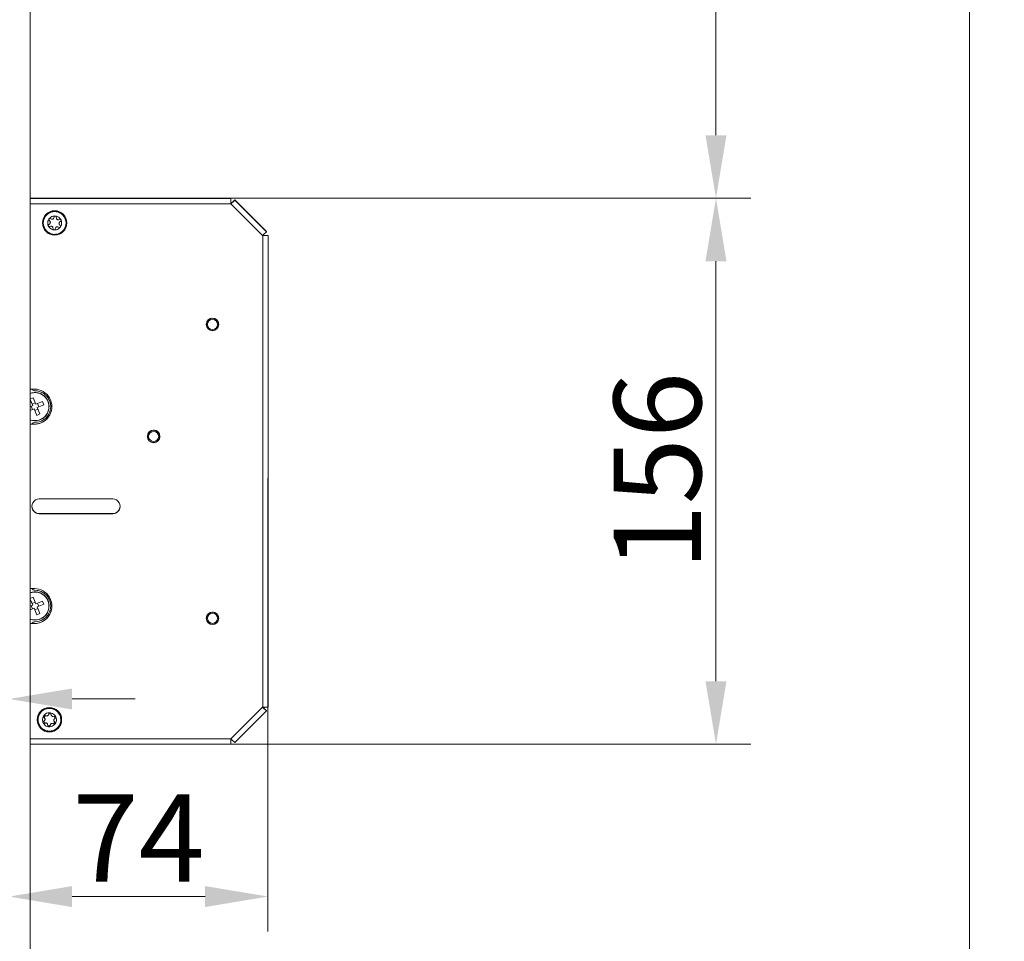
# Model space of a CAD drawing. Units: millimetres. Extents: x 21749 to 23718, y -5541 to -2113.
# Drawn here: x 23138 to 23420, y -5082 to -4818 of the extents above; entities that cross this region are included whole.
import ezdxf

# ---------------------------------------------------------------- set-up
doc = ezdxf.new("R2010")
doc.units = ezdxf.units.MM
doc.header["$LTSCALE"] = 5
doc.layers.get('0').update_dxf_attribs({"lineweight": 25})
doc.layers.get('Defpoints').update_dxf_attribs({"lineweight": 25})
doc.layers.add('标注线', color=3, linetype='Continuous', lineweight=15)
doc.dimstyles.new('GYT1比10', dxfattribs={"dimtxt": 25, "dimasz": 18, "dimexe": 10, "dimexo": 2, "dimgap": 1, "dimtad": 1, "dimdsep": 46, "dimtxsty": 'Standard', "dimcen": 2.5005, "dimclrd": 141, "dimclre": 141, "dimclrt": 191, "dimazin": 2, "dimtfac": 1, "dimtmove": 0, "dimatfit": 3, "dimfxl": 1, "dimlwd": -1, "dimlwe": -1, "dimarcsym": 0})

# ---------------------------------------------------------------- blocks, each defined once
blk = doc.blocks.new('*D227')
at = {"layer": 'Defpoints', "color": 0, "ltscale": 0.4, "transparency": 16777216}
for p in [(23173, -4869.19), (23173, -5025.26), (23337.53, -5025.26)]:
    blk.add_point(p, dxfattribs=at)
at = {"layer": '标注线', "color": 141, "ltscale": 0.4, "transparency": 16777216}
for p, q in [((23175, -4869.19), (23347.53, -4869.19)), ((23337.53, -4887.19), (23337.53, -5007.26)), ((23175, -5025.26), (23347.53, -5025.26))]:
    blk.add_line(p, q, dxfattribs=at)
for points in [[(23334.53, -4887.19), (23340.53, -4887.19), (23337.53, -4869.19)], [(23334.53, -5007.26), (23340.53, -5007.26), (23337.53, -5025.26)]]:
    blk.add_solid(points, dxfattribs=at)
at = {"layer": '标注线', "color": 191, "ltscale": 0.4, "transparency": 16777216, "insert": (23324.03, -4947.23), "char_height": 25, "attachment_point": 5, "rotation": 90}
blk.add_mtext('156', dxfattribs=at)
blk = doc.blocks.new('*D228')
at = {"layer": 'Defpoints', "color": 0, "ltscale": 0.4, "transparency": 16777216}
for p in [(23135.44, -4830.85), (23209.44, -4947.26), (23209.44, -5068.82)]:
    blk.add_point(p, dxfattribs=at)
at = {"layer": '标注线', "color": 141, "ltscale": 0.4, "transparency": 16777216}
for p, q in [((23135.44, -4832.85), (23135.44, -5078.82)), ((23209.44, -4949.26), (23209.44, -5078.82)), ((23153.44, -5068.82), (23191.44, -5068.82))]:
    blk.add_line(p, q, dxfattribs=at)
for points in [[(23153.44, -5065.82), (23153.44, -5071.82), (23135.44, -5068.82)], [(23191.44, -5065.82), (23191.44, -5071.82), (23209.44, -5068.82)]]:
    blk.add_solid(points, dxfattribs=at)
at = {"layer": '标注线', "color": 191, "ltscale": 0.4, "transparency": 16777216, "insert": (23172.44, -5055.32), "char_height": 25, "attachment_point": 5}
blk.add_mtext('74', dxfattribs=at)
blk = doc.blocks.new('*D188')
at = {"layer": 'Defpoints', "color": 0, "ltscale": 0.4, "transparency": 16777216}
for p in [(23205.44, -4433.73), (23198.82, -4869.19), (23337.53, -4869.19)]:
    blk.add_point(p, dxfattribs=at)
at = {"layer": '标注线', "color": 141, "ltscale": 0.4, "transparency": 16777216}
for p, q in [((23207.44, -4433.73), (23347.53, -4433.73)), ((23337.53, -4451.73), (23337.53, -4851.19)), ((23200.82, -4869.19), (23347.53, -4869.19))]:
    blk.add_line(p, q, dxfattribs=at)
for points in [[(23334.53, -4451.73), (23340.53, -4451.73), (23337.53, -4433.73)], [(23334.53, -4851.19), (23340.53, -4851.19), (23337.53, -4869.19)]]:
    blk.add_solid(points, dxfattribs=at)
at = {"layer": '标注线', "color": 191, "ltscale": 0.4, "transparency": 16777216, "insert": (23324.03, -4651.46), "char_height": 25, "attachment_point": 5, "rotation": 90}
blk.add_mtext('435.5', dxfattribs=at)
blk = doc.blocks.new('*D231')
at = {"layer": 'Defpoints', "color": 0, "ltscale": 0.4, "transparency": 16777216}
for p in [(23141.44, -2349.23), (23141.44, -5349.23), (23409.97, -5349.23)]:
    blk.add_point(p, dxfattribs=at)
at = {"layer": '标注线', "color": 141, "ltscale": 0.4, "transparency": 16777216}
for p, q in [((23143.44, -2349.23), (23419.97, -2349.23)), ((23409.97, -2367.23), (23409.97, -5331.23)), ((23143.44, -5349.23), (23419.97, -5349.23))]:
    blk.add_line(p, q, dxfattribs=at)
for points in [[(23406.97, -2367.23), (23412.97, -2367.23), (23409.97, -2349.23)], [(23406.97, -5331.23), (23412.97, -5331.23), (23409.97, -5349.23)]]:
    blk.add_solid(points, dxfattribs=at)
at = {"layer": '标注线', "color": 191, "ltscale": 0.4, "transparency": 16777216, "insert": (23396.47, -3849.23), "char_height": 25, "attachment_point": 5, "rotation": 90}
blk.add_mtext('3000', dxfattribs=at)
blk = doc.blocks.new('*D217')
at = {"layer": 'Defpoints', "color": 0, "ltscale": 0.4, "transparency": 16777216}
for p in [(23123.44, -5001.02), (23135.44, -5001.75), (23135.44, -5012.33)]:
    blk.add_point(p, dxfattribs=at)
at = {"layer": '标注线', "color": 141, "ltscale": 0.4, "transparency": 16777216}
for p, q in [((23123.44, -5003.02), (23123.44, -5022.33)), ((23135.44, -5003.75), (23135.44, -5022.33)), ((23105.44, -5012.33), (22992.73, -5012.33)), ((23135.44, -5012.33), (23123.44, -5012.33)), ((23153.44, -5012.33), (23171.44, -5012.33))]:
    blk.add_line(p, q, dxfattribs=at)
for points in [[(23105.44, -5009.33), (23105.44, -5015.33), (23123.44, -5012.33)], [(23153.44, -5009.33), (23153.44, -5015.33), (23135.44, -5012.33)]]:
    blk.add_solid(points, dxfattribs=at)
at = {"layer": '标注线', "color": 191, "ltscale": 0.4, "transparency": 16777216, "insert": (23040.09, -4998.64), "char_height": 25, "attachment_point": 5}
blk.add_mtext('12{\\H17.500000;±0.5}', dxfattribs=at)

msp = doc.modelspace()

# ---------------------------------------------------------------- linework, layer by layer
at = {"color": 7, "linetype": 'Continuous', "lineweight": 15}
for p, q in [((23141.444, -2349.23), (23141.444, -5349.23)), ((23198.823, -4869.192), (23141.444, -4869.192)), ((23141.444, -4869.228), (23198.323, -4869.228)), ((23141.444, -4869.228), (23198.323, -4869.228)), ((23198.823, -4869.192), (23198.823, -4869.225)), ((23198.823, -4869.225), (23198.823, -4869.23)), ((23198.823, -4869.264), (23198.823, -4869.23)), ((23198.823, -4869.264), (23198.823, -4870.771)), ((23198.858, -4870.761), (23199.919, -4869.7)), ((23199.919, -4869.705), (23198.858, -4870.766)), ((23199.919, -4869.666), (23199.919, -4869.7)), ((23208.97, -4878.717), (23199.919, -4869.666)), ((23199.919, -4869.739), (23199.919, -4869.705)), ((23199.919, -4869.739), (23208.97, -4878.789)), ((23208.616, -4878.399), (23200.273, -4870.056)), ((23200.273, -4870.056), (23208.616, -4878.4)), ((23198.858, -4870.72), (23198.823, -4870.756)), ((23198.858, -4870.727), (23198.823, -4870.763)), ((23198.823, -4870.841), (23198.823, -4870.771)), ((23198.858, -4870.799), (23198.823, -4870.835)), ((23198.858, -4870.806), (23198.823, -4870.841)), ((23198.858, -4870.727), (23198.858, -4870.761)), ((23198.861, -4870.763), (23198.858, -4870.761)), ((23198.858, -4870.799), (23198.858, -4870.766)), ((23207.909, -4879.857), (23198.858, -4870.806)), ((23147.085, -4875.79), (23146.825, -4875.494)), ((23147.527, -4875.158), (23147.158, -4875.016)), ((23148.179, -4874.852), (23148.307, -4874.48)), ((23148.949, -4874.919), (23148.887, -4874.53)), ((23149.539, -4875.332), (23149.926, -4875.256)), ((23150.173, -4875.777), (23149.866, -4876.025)), ((23149.866, -4876.031), (23150.173, -4875.783)), ((23150.173, -4875.783), (23150.173, -4875.777)), ((23147.022, -4876.508), (23146.716, -4876.757)), ((23146.962, -4877.278), (23147.349, -4877.202)), ((23147.349, -4877.207), (23146.962, -4877.285)), ((23146.962, -4877.285), (23146.962, -4877.278)), ((23147.208, -4876.119), (23147.208, -4876.114)), ((23147.349, -4877.202), (23147.349, -4877.207)), ((23147.94, -4877.62), (23147.94, -4877.615)), ((23148.002, -4878.004), (23147.94, -4877.615)), ((23147.94, -4877.62), (23148.002, -4878.01)), ((23148.002, -4878.01), (23148.002, -4878.004)), ((23148.582, -4878.054), (23148.709, -4877.681)), ((23148.709, -4877.687), (23148.582, -4878.061)), ((23148.582, -4878.054), (23148.582, -4878.061)), ((23148.709, -4877.681), (23148.709, -4877.687)), ((23149.362, -4877.381), (23149.362, -4877.376)), ((23149.73, -4877.518), (23149.362, -4877.376)), ((23149.362, -4877.381), (23149.73, -4877.524)), ((23149.681, -4876.414), (23149.681, -4876.419)), ((23149.804, -4876.749), (23150.064, -4877.046)), ((23149.866, -4876.031), (23149.866, -4876.025)), ((23208.97, -4878.751), (23208.967, -4878.753)), ((23208.97, -4878.717), (23208.97, -4878.751)), ((23208.97, -4878.789), (23208.97, -4878.756)), ((23207.874, -4879.892), (23207.909, -4879.857)), ((23207.944, -4879.892), (23207.874, -4879.892)), ((23207.944, -4879.885), (23207.88, -4879.885)), ((23207.944, -4879.847), (23209.444, -4879.847)), ((23207.944, -4879.885), (23207.944, -4879.852)), ((23209.444, -4879.852), (23207.944, -4879.852)), ((23207.944, -5014.648), (23207.944, -4879.892)), ((23209.444, -4879.813), (23209.444, -4879.847)), ((23209.444, -4879.847), (23209.444, -4879.852)), ((23209.444, -4879.885), (23209.444, -4879.852)), ((23209.444, -4879.885), (23209.444, -5014.641)), ((23191.824, -4905.264), (23191.824, -4905.275)), ((23195.324, -4905.275), (23195.324, -4905.264)), ((23142.641, -4923.77), (23141.444, -4923.77)), ((23142.311, -4926.257), (23141.444, -4926.62)), ((23143.082, -4928.103), (23142.311, -4926.257)), ((23142.813, -4924.246), (23142.813, -4924.255)), ((23141.967, -4928.02), (23141.444, -4926.775)), ((23141.444, -4926.776), (23142.159, -4928.488)), ((23142.159, -4928.488), (23141.444, -4928.787)), ((23141.444, -4929.871), (23142.545, -4929.411)), ((23141.7, -4928.68), (23142.083, -4929.597)), ((23142.887, -4927.636), (23141.967, -4928.02)), ((23141.967, -4928.02), (23142.159, -4928.482)), ((23142.083, -4929.597), (23142.545, -4929.404)), ((23142.159, -4928.482), (23142.159, -4928.488)), ((23142.545, -4929.404), (23142.545, -4929.411)), ((23142.545, -4929.404), (23142.737, -4929.866)), ((23142.545, -4929.411), (23143.315, -4931.257)), ((23144.928, -4927.332), (23143.082, -4928.103)), ((23143.468, -4929.026), (23145.313, -4928.255)), ((23143.468, -4929.019), (23143.929, -4928.826)), ((23143.468, -4929.019), (23143.468, -4929.026)), ((23144.238, -4930.871), (23143.468, -4929.026)), ((23143.929, -4928.826), (23143.546, -4927.909)), ((23145.313, -4928.255), (23143.929, -4928.826)), ((23145.313, -4928.255), (23144.928, -4927.332)), ((23146.813, -4928.757), (23146.813, -4928.755)), ((23147.313, -4928.755), (23147.313, -4928.735)), ((23142.083, -4929.597), (23141.444, -4929.867)), ((23142.737, -4929.866), (23143.658, -4929.481)), ((23143.315, -4931.257), (23142.737, -4929.866)), ((23143.315, -4931.257), (23144.238, -4930.871)), ((23142.641, -4933.763), (23141.444, -4933.763)), ((23141.444, -4933.77), (23142.641, -4933.77)), ((23142.641, -4933.763), (23142.641, -4933.77)), ((23174.994, -4937.263), (23174.994, -4937.274)), ((23178.494, -4937.274), (23178.494, -4937.263)), ((23144.044, -4955.17), (23165.044, -4955.17)), ((23165.044, -4959.363), (23144.044, -4959.363)), ((23165.044, -4959.37), (23144.044, -4959.37)), ((23165.044, -4959.37), (23165.044, -4959.363)), ((23142.641, -4980.77), (23141.444, -4980.77)), ((23142.813, -4981.246), (23142.813, -4981.254)), ((23142.311, -4983.257), (23141.444, -4983.619)), ((23141.444, -4983.775), (23142.159, -4985.488)), ((23141.967, -4985.02), (23141.444, -4983.775)), ((23142.159, -4985.488), (23141.444, -4985.786)), ((23141.7, -4985.679), (23142.083, -4986.596)), ((23142.887, -4984.635), (23141.967, -4985.02)), ((23141.967, -4985.02), (23142.159, -4985.481)), ((23142.159, -4985.481), (23142.159, -4985.488)), ((23143.082, -4985.102), (23142.311, -4983.257)), ((23144.928, -4984.332), (23143.082, -4985.102)), ((23143.468, -4986.025), (23145.313, -4985.254)), ((23143.929, -4985.826), (23143.546, -4984.909)), ((23145.313, -4985.254), (23143.929, -4985.826)), ((23145.313, -4985.254), (23144.928, -4984.332)), ((23146.813, -4985.756), (23146.813, -4985.754)), ((23147.313, -4985.754), (23147.313, -4985.734)), ((23141.444, -4986.87), (23142.545, -4986.41)), ((23142.083, -4986.596), (23141.444, -4986.866)), ((23142.083, -4986.596), (23142.545, -4986.404)), ((23142.545, -4986.404), (23142.545, -4986.41)), ((23142.545, -4986.404), (23142.737, -4986.865)), ((23142.545, -4986.41), (23143.315, -4988.256)), ((23142.737, -4986.865), (23143.658, -4986.481)), ((23143.315, -4988.256), (23142.737, -4986.865)), ((23143.315, -4988.256), (23144.238, -4987.871)), ((23143.468, -4986.018), (23143.929, -4985.826)), ((23143.468, -4986.018), (23143.468, -4986.025)), ((23144.238, -4987.871), (23143.468, -4986.025)), ((23142.641, -4990.763), (23141.444, -4990.763)), ((23141.444, -4990.769), (23142.641, -4990.769)), ((23142.641, -4990.763), (23142.641, -4990.769)), ((23191.824, -4989.267), (23191.824, -4989.278)), ((23195.324, -4989.278), (23195.324, -4989.267)), ((23146.679, -5016.851), (23146.807, -5016.478)), ((23146.75, -5016.624), (23146.944, -5016.612)), ((23146.944, -5016.612), (23147.421, -5016.683)), ((23147.449, -5016.917), (23147.387, -5016.528)), ((23198.858, -5023.734), (23207.909, -5014.683)), ((23208.97, -5015.737), (23199.919, -5024.788)), ((23207.874, -5014.648), (23207.944, -5014.648)), ((23207.909, -5014.683), (23207.874, -5014.648)), ((23207.909, -5014.677), (23207.88, -5014.648)), ((23207.89, -5014.658), (23207.9, -5014.648)), ((23207.909, -5014.677), (23207.909, -5014.648)), ((23208.97, -5015.704), (23207.914, -5014.648)), ((23208.97, -5015.699), (23208.967, -5015.701)), ((23208.97, -5015.665), (23208.97, -5015.699)), ((23208.97, -5015.737), (23208.97, -5015.704)), ((23145.522, -5018.507), (23145.216, -5018.755)), ((23145.325, -5017.493), (23145.325, -5017.486)), ((23145.43, -5017.607), (23145.325, -5017.486)), ((23145.585, -5017.789), (23145.325, -5017.493)), ((23145.462, -5019.277), (23145.849, -5019.2)), ((23145.849, -5019.206), (23145.462, -5019.283)), ((23145.462, -5019.283), (23145.462, -5019.277)), ((23146.027, -5017.156), (23145.658, -5017.015)), ((23145.708, -5018.118), (23145.708, -5018.112)), ((23145.849, -5019.2), (23145.849, -5019.206)), ((23147.862, -5019.38), (23147.862, -5019.374)), ((23148.23, -5019.516), (23147.862, -5019.374)), ((23147.862, -5019.38), (23148.23, -5019.522)), ((23148.039, -5017.33), (23148.426, -5017.254)), ((23148.181, -5018.413), (23148.181, -5018.418)), ((23148.23, -5019.522), (23148.23, -5019.516)), ((23148.304, -5018.747), (23148.564, -5019.045)), ((23148.673, -5017.776), (23148.366, -5018.024)), ((23148.366, -5018.029), (23148.673, -5017.782)), ((23148.366, -5018.029), (23148.366, -5018.024)), ((23148.673, -5017.782), (23148.673, -5017.776)), ((23146.44, -5019.619), (23146.44, -5019.613)), ((23146.502, -5020.003), (23146.44, -5019.613)), ((23146.44, -5019.619), (23146.502, -5020.009)), ((23146.502, -5020.009), (23146.502, -5020.003)), ((23147.082, -5020.053), (23147.209, -5019.68)), ((23147.209, -5019.685), (23147.082, -5020.059)), ((23147.082, -5020.053), (23147.082, -5020.059)), ((23147.209, -5019.68), (23147.209, -5019.685)), ((23198.823, -5023.698), (23198.858, -5023.734)), ((23198.823, -5023.769), (23198.823, -5023.698)), ((23198.823, -5023.769), (23198.823, -5025.262)), ((23141.444, -5025.262), (23198.823, -5025.262))]:
    msp.add_line(p, q, dxfattribs=at)
at = {"color": 8, "linetype": 'Continuous', "lineweight": 15}
for p, q in [((23141.444, -4869.264), (23198.823, -4869.264)), ((23198.323, -4869.228), (23198.323, -4869.228)), ((23200.273, -4870.056), (23200.272, -4870.056)), ((23198.823, -4870.771), (23141.444, -4870.771)), ((23208.616, -4878.4), (23208.616, -4878.399)), ((23207.919, -5014.648), (23208.97, -5015.699)), ((23141.444, -5023.769), (23198.823, -5023.769))]:
    msp.add_line(p, q, dxfattribs=at)
at = {"color": 7, "linetype": 'Continuous', "lineweight": 15, "flags": 128}
for points in [[(23142.813, -4932.78), (23141.627, -4932.601), (23141.444, -4932.54)], [(23142.813, -4989.779), (23141.627, -4989.6), (23141.444, -4989.539)], [(23207.904, -5014.648), (23207.902, -5014.649), (23207.892, -5014.659)], [(23145.619, -5019.246), (23145.42, -5018.894), (23145.339, -5018.643)], [(23145.43, -5017.607), (23145.778, -5017.096), (23145.81, -5017.064)], [(23148.458, -5018.918), (23148.111, -5019.429), (23148.081, -5019.459)], [(23148.266, -5017.274), (23148.469, -5017.631), (23148.549, -5017.876)], [(23147.133, -5019.902), (23146.944, -5019.912), (23146.477, -5019.845)]]:
    msp.add_lwpolyline(points, dxfattribs=at)
at = {"color": 7, "linetype": 'Continuous', "lineweight": 15}
for centre, radius in [((23148.444, -4876.271), 3.5), ((23148.444, -4876.27), 3.29), ((23193.574, -4905.27), 1.8), ((23193.574, -4905.275), 1.75), ((23193.574, -4905.276), 1.45), ((23176.744, -4937.27), 1.8), ((23176.744, -4937.275), 1.75), ((23176.744, -4937.276), 1.45), ((23193.574, -4989.274), 1.8), ((23193.574, -4989.278), 1.75), ((23193.574, -4989.28), 1.45), ((23146.944, -5018.269), 3.5), ((23146.944, -5018.269), 3.29)]:
    msp.add_circle(centre, radius, dxfattribs=at)
for centre, radius, start, end in [((23198.452, -4841.7), 27.528, 269.73235, 270.77308), ((23198.448, -4896.721), 27.493, 89.21944, 90.26147), ((23281.781, -4953.112), 116.895, 134.45118, 135.18408), ((23115.292, -4786.707), 118.558, 314.81786, 315.54508), ((23228.645, -4841.508), 40.249, 224.46312, 225.17714), ((23173.287, -4896.866), 38.039, 44.81189, 45.56257), ((23235.887, -4851.307), 38.441, 224.81092, 225.55382), ((23180.249, -4906.943), 40.241, 44.46306, 45.17721), ((23124.084, -4795.496), 118.925, 314.81739, 315.54234), ((23208.322, -4963.486), 83.681, 89.23148, 90.25854), ((23208.314, -4795.235), 84.658, 269.74966, 270.76487), ((23193.574, -4905.263), 1.75, 67.47092, 180.00491), ((23193.574, -4905.264), 1.75, 359.99964, 67.47921), ((23193.574, -4905.264), 1.8, 180.00005, 269.99992), ((23193.574, -4905.264), 1.8, 270.00008, 359.99995), ((23143.014, -4922.768), 1.5, 221.90652, 262.33606), ((23142.641, -4928.77), 5, 269.99981, 90.00019), ((23142.813, -4928.755), 4.025, 269.99951, 109.88722), ((23142.813, -4928.755), 4, 0.00061, 110.01568), ((23142.813, -4928.757), 4, 249.98365, 110.01635), ((23142.813, -4928.735), 4.5, 0.00069, 90.00045), ((23142.813, -4928.755), 4.5, 269.9998, 90.0002), ((23142.641, -4928.763), 5, 269.99963, 359.99965), ((23143.012, -4934.739), 1.498, 97.62847, 139.33378), ((23176.744, -4937.263), 1.8, 180.00013, 270.00176), ((23176.744, -4937.263), 1.75, 67.47442, 180.00334), ((23176.744, -4937.263), 1.8, 269.99824, 359.99987), ((23176.744, -4937.263), 1.75, 359.9991, 67.47775), ((23144.044, -4957.27), 2.1, 89.99901, 270.00099), ((23144.044, -4957.263), 2.1, 180.00151, 270.00042), ((23165.044, -4957.27), 2.1, 269.99907, 90.00093), ((23165.044, -4957.263), 2.1, 269.99978, 359.99828), ((23142.813, -4985.754), 4.025, 269.99957, 109.88715), ((23142.813, -4985.754), 4, 0.00061, 110.01568), ((23142.813, -4985.756), 4, 249.98336, 110.01664), ((23143.014, -4979.768), 1.5, 221.90652, 262.33606), ((23142.641, -4985.769), 5, 269.99927, 90.00073), ((23142.813, -4985.734), 4.5, 0.00121, 89.99917), ((23142.813, -4985.754), 4.5, 269.99956, 90.00044), ((23142.641, -4985.763), 5, 269.99963, 0.00033), ((23193.574, -4989.267), 1.75, 67.47443, 180.00335), ((23193.574, -4989.267), 1.75, 0.00164, 67.47526), ((23143.012, -4991.738), 1.497, 97.62602, 139.34224), ((23193.574, -4989.267), 1.8, 180.00005, 269.99992), ((23193.574, -4989.267), 1.8, 270.00008, 359.99995), ((23290.833, -4932.29), 116.898, 224.81593, 225.54881), ((23208.324, -4932.191), 82.458, 269.73612, 270.77842), ((23126.098, -5096.979), 116.102, 44.45661, 45.1634), ((23282.149, -4940.972), 117.417, 224.81755, 225.54719)]:
    msp.add_arc(centre, radius, start, end, dxfattribs=at)
for points, knots in [([(23145.5, -4877.647), (23145.367, -4877.258), (23145.16, -4876.658), (23145.206, -4875.801), (23145.368, -4875.155), (23145.657, -4874.553), (23146.177, -4873.877), (23147.034, -4873.255), (23148.061, -4872.996), (23148.913, -4873.031), (23149.561, -4873.194), (23150.16, -4873.484), (23150.847, -4873.999), (23151.176, -4874.542), (23151.388, -4874.894)], [0, 0, 0, 0, 0.1197222, 0.1848327, 0.2499978, 0.3151111, 0.3802759, 0.4999984, 0.6197202, 0.6848333, 0.7499976, 0.8151109, 0.8802784, 1, 1, 1, 1]), ([(23151.388, -4874.894), (23151.522, -4875.283), (23151.728, -4875.883), (23151.682, -4876.741), (23151.521, -4877.386), (23151.231, -4877.988), (23150.711, -4878.664), (23149.854, -4879.286), (23148.827, -4879.545), (23147.975, -4879.511), (23147.328, -4879.347), (23146.729, -4879.057), (23146.041, -4878.542), (23145.713, -4877.999), (23145.5, -4877.647)], [0, 0, 0, 0, 0.1197223, 0.184833, 0.2499982, 0.3151115, 0.3802766, 0.4999993, 0.6197199, 0.6848328, 0.7499972, 0.8151106, 0.8802782, 1, 1, 1, 1]), ([(23146.805, -4875.125), (23146.695, -4875.322), (23146.475, -4875.715), (23146.4, -4876.432), (23146.553, -4876.882), (23146.633, -4877.118)], [0, 0, 0, 0, 0.322265, 0.6445542, 1, 1, 1, 1]), ([(23146.825, -4875.494), (23146.804, -4875.465), (23146.763, -4875.407), (23146.745, -4875.3), (23146.76, -4875.2), (23146.792, -4875.147), (23146.805, -4875.125)], [0, 0, 0, 0, 0.276728, 0.5542086, 0.8131815, 1, 1, 1, 1]), ([(23148.617, -4874.278), (23148.391, -4874.281), (23147.941, -4874.288), (23147.282, -4874.581), (23146.969, -4874.938), (23146.805, -4875.125)], [0, 0, 0, 0, 0.3222825, 0.6445633, 1, 1, 1, 1]), ([(23146.805, -4875.125), (23146.825, -4875.101), (23146.859, -4875.06), (23146.935, -4875.016), (23147.022, -4874.993), (23147.102, -4874.998), (23147.146, -4875.012), (23147.158, -4875.016)], [0, 0, 0, 0, 0.2282555, 0.3824597, 0.6388738, 0.8946186, 1, 1, 1, 1]), ([(23147.085, -4875.79), (23147.116, -4875.834), (23147.179, -4875.921), (23147.216, -4876.084), (23147.2, -4876.246), (23147.137, -4876.397), (23147.062, -4876.47), (23147.022, -4876.508)], [0, 0, 0, 0, 0.2039168, 0.4083085, 0.6031315, 0.7928213, 1, 1, 1, 1]), ([(23148.179, -4874.852), (23148.157, -4874.901), (23148.114, -4874.999), (23147.99, -4875.113), (23147.843, -4875.18), (23147.68, -4875.201), (23147.579, -4875.172), (23147.527, -4875.158)], [0, 0, 0, 0, 0.2039369, 0.4083054, 0.6031072, 0.7928089, 1, 1, 1, 1]), ([(23148.307, -4874.48), (23148.322, -4874.447), (23148.351, -4874.383), (23148.416, -4874.33), (23148.483, -4874.295), (23148.543, -4874.276), (23148.595, -4874.278), (23148.617, -4874.278)], [0, 0, 0, 0, 0.2765882, 0.5537686, 0.6173552, 0.8458149, 1, 1, 1, 1]), ([(23148.617, -4874.278), (23148.648, -4874.284), (23148.71, -4874.295), (23148.79, -4874.347), (23148.852, -4874.42), (23148.879, -4874.485), (23148.886, -4874.523), (23148.887, -4874.53)], [0, 0, 0, 0, 0.2282771, 0.4562155, 0.6926946, 0.9492393, 1, 1, 1, 1]), ([(23150.256, -4875.424), (23150.141, -4875.23), (23149.91, -4874.843), (23149.326, -4874.419), (23148.861, -4874.327), (23148.617, -4874.278)], [0, 0, 0, 0, 0.3222808, 0.6445657, 1, 1, 1, 1]), ([(23149.539, -4875.332), (23149.486, -4875.337), (23149.379, -4875.348), (23149.219, -4875.297), (23149.087, -4875.203), (23148.988, -4875.073), (23148.962, -4874.972), (23148.949, -4874.919)], [0, 0, 0, 0, 0.20393239, 0.40831894, 0.60309723, 0.79280625, 1, 1, 1, 1]), ([(23149.926, -4875.256), (23149.962, -4875.253), (23150.032, -4875.246), (23150.135, -4875.284), (23150.213, -4875.347), (23150.243, -4875.401), (23150.256, -4875.424)], [0, 0, 0, 0, 0.27673088, 0.55413178, 0.81309437, 1, 1, 1, 1]), ([(23150.084, -4877.416), (23150.194, -4877.219), (23150.413, -4876.826), (23150.489, -4876.109), (23150.336, -4875.659), (23150.256, -4875.424)], [0, 0, 0, 0, 0.3222915, 0.644553, 1, 1, 1, 1]), ([(23150.256, -4875.424), (23150.267, -4875.453), (23150.288, -4875.513), (23150.283, -4875.608), (23150.251, -4875.698), (23150.208, -4875.754), (23150.178, -4875.779), (23150.173, -4875.783)], [0, 0, 0, 0, 0.2282254, 0.4561616, 0.6927508, 0.9492496, 1, 1, 1, 1]), ([(23146.633, -4877.118), (23146.622, -4877.088), (23146.6, -4877.028), (23146.605, -4876.933), (23146.637, -4876.842), (23146.681, -4876.786), (23146.711, -4876.761), (23146.716, -4876.757)], [0, 0, 0, 0, 0.2282229, 0.4561964, 0.6927218, 0.9492468, 1, 1, 1, 1]), ([(23146.962, -4877.278), (23146.929, -4877.282), (23146.877, -4877.287), (23146.796, -4877.267), (23146.721, -4877.228), (23146.653, -4877.157), (23146.611, -4877.071), (23146.608, -4877.011), (23146.607, -4876.984)], [0, 0, 0, 0, 0.1909382, 0.2931593, 0.4721275, 0.6588583, 0.8456832, 1, 1, 1, 1]), ([(23146.633, -4877.118), (23146.748, -4877.311), (23146.979, -4877.698), (23147.562, -4878.122), (23148.028, -4878.215), (23148.272, -4878.263)], [0, 0, 0, 0, 0.3222808, 0.6445657, 1, 1, 1, 1]), ([(23146.962, -4877.285), (23146.927, -4877.288), (23146.856, -4877.295), (23146.754, -4877.257), (23146.676, -4877.194), (23146.645, -4877.14), (23146.633, -4877.118)], [0, 0, 0, 0, 0.2767568, 0.5541581, 0.8131195, 1, 1, 1, 1]), ([(23147.94, -4877.615), (23147.927, -4877.563), (23147.9, -4877.458), (23147.797, -4877.324), (23147.656, -4877.229), (23147.499, -4877.185), (23147.396, -4877.197), (23147.349, -4877.202)], [0, 0, 0, 0, 0.1959637, 0.4055528, 0.6151078, 0.824685, 1, 1, 1, 1]), ([(23147.349, -4877.207), (23147.403, -4877.202), (23147.51, -4877.191), (23147.67, -4877.241), (23147.802, -4877.335), (23147.901, -4877.466), (23147.927, -4877.567), (23147.94, -4877.62)], [0, 0, 0, 0, 0.20393649, 0.40832667, 0.60310749, 0.79282318, 1, 1, 1, 1]), ([(23148.582, -4878.054), (23148.568, -4878.085), (23148.546, -4878.133), (23148.488, -4878.193), (23148.418, -4878.238), (23148.322, -4878.262), (23148.222, -4878.253), (23148.131, -4878.213), (23148.058, -4878.146), (23148.016, -4878.072), (23148.005, -4878.022), (23148.002, -4878.004)], [0, 0, 0, 0, 0.1269008, 0.1948314, 0.3138299, 0.4379021, 0.5620649, 0.686148, 0.8051106, 0.932018, 1, 1, 1, 1]), ([(23148.002, -4878.01), (23148.011, -4878.045), (23148.029, -4878.114), (23148.1, -4878.197), (23148.186, -4878.249), (23148.247, -4878.259), (23148.272, -4878.263)], [0, 0, 0, 0, 0.27678121, 0.55419706, 0.81311547, 1, 1, 1, 1]), ([(23148.272, -4878.263), (23148.497, -4878.26), (23148.948, -4878.254), (23149.607, -4877.96), (23149.92, -4877.603), (23150.084, -4877.416)], [0, 0, 0, 0, 0.3222825, 0.6445633, 1, 1, 1, 1]), ([(23148.272, -4878.263), (23148.304, -4878.263), (23148.367, -4878.263), (23148.455, -4878.225), (23148.529, -4878.164), (23148.566, -4878.103), (23148.58, -4878.067), (23148.582, -4878.061)], [0, 0, 0, 0, 0.22824552, 0.45620481, 0.69269581, 0.94927393, 1, 1, 1, 1]), ([(23149.362, -4877.376), (23149.311, -4877.362), (23149.206, -4877.332), (23149.07, -4877.35), (23148.941, -4877.399), (23148.826, -4877.478), (23148.745, -4877.588), (23148.717, -4877.661), (23148.709, -4877.681)], [0, 0, 0, 0, 0.1959053, 0.4053808, 0.5000673, 0.7095267, 0.9189888, 1, 1, 1, 1]), ([(23148.709, -4877.687), (23148.731, -4877.638), (23148.775, -4877.539), (23148.878, -4877.445), (23148.994, -4877.38), (23149.121, -4877.344), (23149.258, -4877.347), (23149.334, -4877.372), (23149.362, -4877.381)], [0, 0, 0, 0, 0.2037682, 0.4080132, 0.4999259, 0.6934014, 0.8866537, 1, 1, 1, 1]), ([(23149.804, -4876.749), (23149.773, -4876.705), (23149.709, -4876.618), (23149.673, -4876.454), (23149.689, -4876.293), (23149.752, -4876.142), (23149.827, -4876.069), (23149.866, -4876.031)], [0, 0, 0, 0, 0.2039012, 0.4082683, 0.6030993, 0.7927983, 1, 1, 1, 1]), ([(23149.866, -4876.025), (23149.829, -4876.062), (23149.751, -4876.138), (23149.688, -4876.279), (23149.687, -4876.375), (23149.686, -4876.414)], [0, 0, 0, 0, 0.3539508, 0.7324799, 1, 1, 1, 1]), ([(23150.084, -4877.416), (23150.063, -4877.44), (23150.022, -4877.489), (23149.937, -4877.532), (23149.843, -4877.549), (23149.773, -4877.539), (23149.736, -4877.526), (23149.73, -4877.524)], [0, 0, 0, 0, 0.22831548, 0.45621238, 0.69270216, 0.94926173, 1, 1, 1, 1]), ([(23150.064, -4877.046), (23150.084, -4877.075), (23150.125, -4877.133), (23150.144, -4877.241), (23150.128, -4877.341), (23150.097, -4877.394), (23150.084, -4877.416)], [0, 0, 0, 0, 0.2767584, 0.5541946, 0.8131537, 1, 1, 1, 1]), ([(23142.813, -4924.246), (23142.772, -4924.24), (23142.61, -4924.216), (23142.302, -4924.102), (23142.042, -4923.919), (23141.933, -4923.8), (23141.906, -4923.77)], [0, 0, 0, 0, 0.1576078, 0.6079649, 0.9009396, 1, 1, 1, 1]), ([(23142.813, -4981.246), (23142.772, -4981.239), (23142.61, -4981.215), (23142.302, -4981.101), (23142.042, -4980.919), (23141.933, -4980.8), (23141.906, -4980.77)], [0, 0, 0, 0, 0.1576267, 0.607987, 0.9009388, 1, 1, 1, 1]), ([(23144, -5019.646), (23143.867, -5019.257), (23143.66, -5018.657), (23143.706, -5017.799), (23143.868, -5017.154), (23144.157, -5016.552), (23144.677, -5015.876), (23145.534, -5015.254), (23146.561, -5014.995), (23147.413, -5015.029), (23148.061, -5015.193), (23148.66, -5015.483), (23149.347, -5015.998), (23149.676, -5016.541), (23149.888, -5016.893)], [0, 0, 0, 0, 0.1197224, 0.1848332, 0.2499984, 0.3151117, 0.3802769, 0.4999996, 0.6197217, 0.6848347, 0.7500006, 0.815114, 0.8802781, 1, 1, 1, 1]), ([(23147.117, -5016.277), (23146.891, -5016.28), (23146.441, -5016.286), (23145.782, -5016.58), (23145.469, -5016.937), (23145.305, -5017.124)], [0, 0, 0, 0, 0.3222889, 0.6445762, 1, 1, 1, 1]), ([(23146.807, -5016.478), (23146.822, -5016.446), (23146.851, -5016.382), (23146.916, -5016.328), (23146.983, -5016.293), (23147.043, -5016.275), (23147.095, -5016.276), (23147.117, -5016.277)], [0, 0, 0, 0, 0.2765029, 0.5537331, 0.6173089, 0.8458031, 1, 1, 1, 1]), ([(23147.117, -5016.277), (23147.148, -5016.282), (23147.21, -5016.293), (23147.29, -5016.346), (23147.352, -5016.418), (23147.379, -5016.484), (23147.386, -5016.522), (23147.387, -5016.528)], [0, 0, 0, 0, 0.2282334, 0.4562371, 0.6927068, 0.9492413, 1, 1, 1, 1]), ([(23148.756, -5017.422), (23148.641, -5017.229), (23148.41, -5016.842), (23147.826, -5016.418), (23147.361, -5016.325), (23147.117, -5016.277)], [0, 0, 0, 0, 0.3222808, 0.6445657, 1, 1, 1, 1]), ([(23149.888, -5016.893), (23150.022, -5017.281), (23150.228, -5017.881), (23150.182, -5018.739), (23150.021, -5019.385), (23149.731, -5019.987), (23149.211, -5020.662), (23148.354, -5021.285), (23147.327, -5021.543), (23146.475, -5021.509), (23145.828, -5021.345), (23145.229, -5021.055), (23144.541, -5020.541), (23144.213, -5019.997), (23144, -5019.646)], [0, 0, 0, 0, 0.1197219, 0.1848382, 0.2500031, 0.3151164, 0.380281, 0.5000032, 0.6197234, 0.6848361, 0.7500017, 0.8151148, 0.8802786, 1, 1, 1, 1]), ([(23145.305, -5017.124), (23145.195, -5017.32), (23144.975, -5017.714), (23144.9, -5018.431), (23145.053, -5018.88), (23145.133, -5019.116)], [0, 0, 0, 0, 0.3222824, 0.6445632, 1, 1, 1, 1]), ([(23145.133, -5019.116), (23145.122, -5019.086), (23145.1, -5019.027), (23145.105, -5018.931), (23145.137, -5018.841), (23145.181, -5018.785), (23145.211, -5018.76), (23145.216, -5018.755)], [0, 0, 0, 0, 0.2282031, 0.4561425, 0.6926688, 0.9492512, 1, 1, 1, 1]), ([(23145.133, -5019.116), (23145.248, -5019.31), (23145.479, -5019.697), (23146.062, -5020.12), (23146.528, -5020.213), (23146.772, -5020.262)], [0, 0, 0, 0, 0.3222808, 0.6445657, 1, 1, 1, 1]), ([(23145.462, -5019.283), (23145.427, -5019.286), (23145.356, -5019.293), (23145.254, -5019.255), (23145.176, -5019.192), (23145.145, -5019.139), (23145.133, -5019.116)], [0, 0, 0, 0, 0.27675559, 0.55415308, 0.81313135, 1, 1, 1, 1]), ([(23145.325, -5017.493), (23145.304, -5017.464), (23145.263, -5017.406), (23145.245, -5017.298), (23145.26, -5017.199), (23145.292, -5017.146), (23145.305, -5017.124)], [0, 0, 0, 0, 0.2766936, 0.5541338, 0.8130842, 1, 1, 1, 1]), ([(23145.305, -5017.124), (23145.325, -5017.099), (23145.36, -5017.059), (23145.435, -5017.015), (23145.522, -5016.991), (23145.603, -5016.996), (23145.646, -5017.011), (23145.658, -5017.015)], [0, 0, 0, 0, 0.2281666, 0.3824541, 0.638848, 0.8945837, 1, 1, 1, 1]), ([(23145.585, -5017.789), (23145.616, -5017.832), (23145.679, -5017.919), (23145.716, -5018.083), (23145.7, -5018.244), (23145.637, -5018.395), (23145.562, -5018.469), (23145.522, -5018.507)], [0, 0, 0, 0, 0.2039244, 0.4083093, 0.6031306, 0.792814, 1, 1, 1, 1]), ([(23146.44, -5019.613), (23146.427, -5019.562), (23146.4, -5019.456), (23146.297, -5019.322), (23146.156, -5019.227), (23145.999, -5019.184), (23145.896, -5019.195), (23145.849, -5019.2)], [0, 0, 0, 0, 0.1959637, 0.4055528, 0.6151078, 0.824685, 1, 1, 1, 1]), ([(23145.849, -5019.206), (23145.903, -5019.2), (23146.01, -5019.189), (23146.17, -5019.239), (23146.302, -5019.334), (23146.401, -5019.464), (23146.427, -5019.566), (23146.44, -5019.619)], [0, 0, 0, 0, 0.2039309, 0.4083086, 0.603128, 0.7928314, 1, 1, 1, 1]), ([(23146.679, -5016.851), (23146.657, -5016.9), (23146.614, -5016.998), (23146.49, -5017.111), (23146.343, -5017.178), (23146.18, -5017.199), (23146.079, -5017.171), (23146.027, -5017.156)], [0, 0, 0, 0, 0.2039323, 0.4083365, 0.603125, 0.7928139, 1, 1, 1, 1]), ([(23146.772, -5020.262), (23146.997, -5020.259), (23147.448, -5020.252), (23148.107, -5019.959), (23148.42, -5019.602), (23148.584, -5019.415)], [0, 0, 0, 0, 0.3222825, 0.6445633, 1, 1, 1, 1]), ([(23147.862, -5019.374), (23147.811, -5019.36), (23147.706, -5019.33), (23147.57, -5019.349), (23147.441, -5019.397), (23147.326, -5019.477), (23147.245, -5019.587), (23147.217, -5019.659), (23147.209, -5019.68)], [0, 0, 0, 0, 0.1959001, 0.4053699, 0.5000845, 0.7095345, 0.9189909, 1, 1, 1, 1]), ([(23147.209, -5019.685), (23147.231, -5019.636), (23147.275, -5019.538), (23147.378, -5019.444), (23147.494, -5019.378), (23147.621, -5019.342), (23147.758, -5019.346), (23147.834, -5019.371), (23147.862, -5019.38)], [0, 0, 0, 0, 0.2037561, 0.4079982, 0.4999066, 0.6934037, 0.8866511, 1, 1, 1, 1]), ([(23148.039, -5017.33), (23147.986, -5017.336), (23147.879, -5017.347), (23147.719, -5017.296), (23147.587, -5017.202), (23147.488, -5017.072), (23147.462, -5016.97), (23147.449, -5016.917)], [0, 0, 0, 0, 0.2039294, 0.4083221, 0.6030938, 0.7928, 1, 1, 1, 1]), ([(23148.304, -5018.747), (23148.273, -5018.704), (23148.209, -5018.616), (23148.173, -5018.453), (23148.189, -5018.291), (23148.252, -5018.14), (23148.327, -5018.067), (23148.366, -5018.029)], [0, 0, 0, 0, 0.2039017, 0.4083398, 0.6030985, 0.7927979, 1, 1, 1, 1]), ([(23148.366, -5018.024), (23148.329, -5018.061), (23148.251, -5018.137), (23148.188, -5018.277), (23148.187, -5018.373), (23148.186, -5018.413)], [0, 0, 0, 0, 0.35395, 0.7324814, 1, 1, 1, 1]), ([(23148.584, -5019.415), (23148.563, -5019.439), (23148.522, -5019.487), (23148.437, -5019.531), (23148.343, -5019.548), (23148.273, -5019.538), (23148.236, -5019.525), (23148.23, -5019.522)], [0, 0, 0, 0, 0.2282127, 0.4561971, 0.6926933, 0.9492682, 1, 1, 1, 1]), ([(23148.426, -5017.254), (23148.462, -5017.251), (23148.532, -5017.245), (23148.635, -5017.283), (23148.713, -5017.346), (23148.743, -5017.4), (23148.756, -5017.422)], [0, 0, 0, 0, 0.2767571, 0.5541352, 0.8130902, 1, 1, 1, 1]), ([(23148.564, -5019.045), (23148.584, -5019.074), (23148.625, -5019.132), (23148.644, -5019.24), (23148.628, -5019.339), (23148.597, -5019.392), (23148.584, -5019.415)], [0, 0, 0, 0, 0.2767523, 0.5541883, 0.8131589, 1, 1, 1, 1]), ([(23148.584, -5019.415), (23148.694, -5019.218), (23148.913, -5018.825), (23148.989, -5018.107), (23148.836, -5017.658), (23148.756, -5017.422)], [0, 0, 0, 0, 0.3222915, 0.6445812, 1, 1, 1, 1]), ([(23148.756, -5017.422), (23148.767, -5017.452), (23148.788, -5017.511), (23148.783, -5017.607), (23148.751, -5017.697), (23148.708, -5017.753), (23148.678, -5017.778), (23148.673, -5017.782)], [0, 0, 0, 0, 0.228223, 0.4561769, 0.6926395, 0.9492206, 1, 1, 1, 1]), ([(23146.502, -5020.009), (23146.511, -5020.043), (23146.529, -5020.112), (23146.6, -5020.196), (23146.686, -5020.248), (23146.747, -5020.258), (23146.772, -5020.262)], [0, 0, 0, 0, 0.276793, 0.5541119, 0.8131093, 1, 1, 1, 1]), ([(23146.772, -5020.262), (23146.804, -5020.262), (23146.867, -5020.261), (23146.955, -5020.224), (23147.029, -5020.162), (23147.066, -5020.102), (23147.08, -5020.065), (23147.082, -5020.059)], [0, 0, 0, 0, 0.2282726, 0.4561956, 0.692704, 0.9492702, 1, 1, 1, 1])]:
    msp.add_open_spline(points, degree=3, knots=knots, dxfattribs=at)

# ---------------------------------------------------------------- dimensions: what is measured, and where the dimension line sits
at = {"layer": '标注线', "ltscale": 0.4}
dim = msp.add_linear_dim(base=(23409.966, -5349.23), p1=(23141.444, -2349.23), p2=(23141.444, -5349.23), angle=90, dimstyle='GYT1比10', override={"dimdec": 0}, dxfattribs=at)
dim.commit()
dim.dimension.update_dxf_attribs({"geometry": '*D231', "text_midpoint": (23396.466, -3849.23)})
dim = msp.add_linear_dim(base=(23337.534, -4869.192), p1=(23205.444, -4433.728), p2=(23198.823, -4869.192), angle=90, text='435.5', dimstyle='GYT1比10', override={"dimdec": 0}, dxfattribs=at)
dim.commit()
dim.dimension.update_dxf_attribs({"geometry": '*D188', "text_midpoint": (23324.034, -4651.46)})
dim = msp.add_linear_dim(base=(23209.444, -5068.817), p1=(23135.444, -4830.854), p2=(23209.444, -4947.263), dimstyle='GYT1比10', dxfattribs=at)
dim.commit()
dim.dimension.update_dxf_attribs({"geometry": '*D228', "text_midpoint": (23172.444, -5055.317)})
dim = msp.add_linear_dim(base=(23337.534, -5025.262), p1=(23173.001, -4869.192), p2=(23173.001, -5025.262), angle=90, dimstyle='GYT1比10', override={"dimdec": 0}, dxfattribs=at)
dim.commit()
dim.dimension.update_dxf_attribs({"geometry": '*D227', "text_midpoint": (23337.534, -4947.227), "dimtype": 160})
dim = msp.add_linear_dim(base=(23135.444, -5012.331), p1=(23123.444, -5001.025), p2=(23135.444, -5001.749), dimstyle='GYT1比10', override={"dimtol": 1, "dimtp": 0.5, "dimtm": 0.5, "dimtfac": 0.7}, dxfattribs=at)
dim.commit()
dim.dimension.update_dxf_attribs({"geometry": '*D217', "text_midpoint": (23040.09, -5012.331), "dimtype": 160})

doc.saveas('drawing.dxf')
